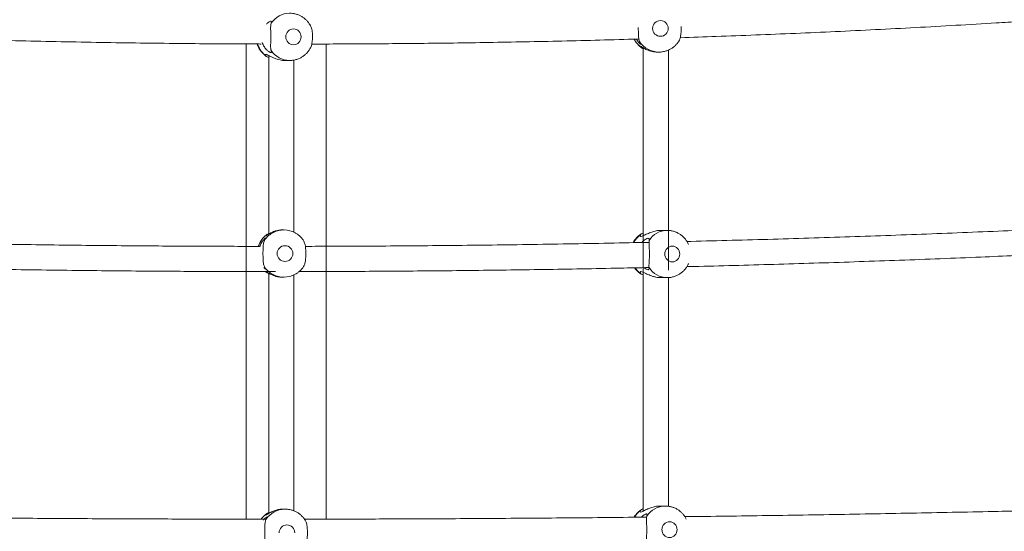
# Model space of a CAD drawing. Units: millimetres. Extents: x 5827.1 to 5837.4, y 3428.7 to 3437.2.
# Drawn here: x 5832.1 to 5832.7, y 3432.5 to 3432.8 of the extents above; entities that cross this region are included whole.
import ezdxf

# ---------------------------------------------------------------- set-up
doc = ezdxf.new("R2010")
doc.units = ezdxf.units.MM

msp = doc.modelspace()

# ---------------------------------------------------------------- linework, layer by layer
at = {"color": 7, "linetype": 'Continuous', "lineweight": 15}
for p, q in [((5832.24925, 3432.81399, 0.30342), (5832.24925, 3432.66021, 0.30342)), ((5832.30004, 3432.66024, 0.30342), (5832.30004, 3432.81396, 0.30342)), ((5832.50083, 3432.81141, 0.30342), (5832.50054, 3432.81159, 0.30342)), ((5832.50161, 3432.81148, 0.30342), (5832.50161, 3432.66696, 0.30342)), ((5832.51761, 3432.67029, 0.30342), (5832.51761, 3432.81012, 0.30342)), ((5832.26351, 3432.80663, 0.30342), (5832.26351, 3432.69358, 0.30342)), ((5832.27951, 3432.69443, 0.30342), (5832.27951, 3432.80375, 0.30342)), ((5832.51049, 3432.80884, 0.30342), (5832.51164, 3432.80884, 0.30342)), ((5832.5113, 3432.80884, 0.30342), (5832.51164, 3432.80884, 0.30342)), ((5832.27385, 3432.8035, 0.30342), (5832.27691, 3432.8035, 0.30342)), ((5832.27671, 3432.8035, 0.30342), (5832.27691, 3432.8035, 0.30342)), ((5832.26252, 3432.69311, 0.30342), (5832.2628, 3432.69325, 0.30342)), ((5832.26312, 3432.6934, 0.30342), (5832.26351, 3432.69358, 0.30342)), ((5832.27313, 3432.69587, 0.30342), (5832.27222, 3432.69587, 0.30342)), ((5832.5169, 3432.6956, 0.30342), (5832.51277, 3432.6956, 0.30342)), ((5832.24925, 3432.66946, 0.30342), (5832.24925, 3432.51223, 0.30342)), ((5832.26148, 3432.66943, 0.30342), (5832.26252, 3432.66862, 0.30342)), ((5832.26276, 3432.66847, 0.30342), (5832.26252, 3432.66862, 0.30342)), ((5832.26351, 3432.66844, 0.30342), (5832.26351, 3432.51587, 0.30342)), ((5832.27222, 3432.66587, 0.30342), (5832.27313, 3432.66587, 0.30342)), ((5832.27951, 3432.51751, 0.30342), (5832.27951, 3432.6673, 0.30342)), ((5832.30004, 3432.51224, 0.30342), (5832.30004, 3432.66949, 0.30342)), ((5832.50161, 3432.66898, 0.30342), (5832.50161, 3432.51733, 0.30342)), ((5832.51277, 3432.6656, 0.30342), (5832.5169, 3432.6656, 0.30342)), ((5832.51761, 3432.52043, 0.30342), (5832.51761, 3432.66565, 0.30342)), ((5832.26236, 3432.51584, 0.30342), (5832.26351, 3432.51641, 0.30342)), ((5832.274, 3432.51859, 0.30342), (5832.27259, 3432.51859, 0.30342)), ((5832.27361, 3432.51858, 0.30342), (5832.274, 3432.51859, 0.30342)), ((5832.51567, 3432.52056, 0.30342), (5832.51224, 3432.52056, 0.30342))]:
    msp.add_line(p, q, dxfattribs=at)
at = {"color": 8, "linetype": 'Continuous', "lineweight": 15}
for centre, radius, start, end in [((5832.27697, 3432.81902, 0.30342), 0.01447, 90.73653, 145.81237), ((5832.27078, 3432.81834, 0.30342), 0.01499, 197.12214, 233.7926), ((5832.27697, 3432.81797, 0.30342), 0.01447, 214.18923, 268.95228), ((5832.51164, 3432.82377, 0.30342), 0.01493, 215.11731, 268.66296), ((5832.27315, 3432.6809, 0.30342), 0.01497, 116.54702, 144.8114), ((5832.50867, 3432.68103, 0.30342), 0.01477, 126.86619, 152.26654), ((5832.51702, 3432.68156, 0.30342), 0.01404, 90.75936, 146.75369), ((5832.27296, 3432.68061, 0.30342), 0.01468, 214.91168, 242.85279), ((5832.50865, 3432.68014, 0.30342), 0.01473, 214.63806, 233.14747), ((5832.51702, 3432.67964, 0.30342), 0.01404, 213.24895, 268.94704), ((5832.27401, 3432.5037, 0.30342), 0.01489, 91.53263, 144.95595), ((5832.50872, 3432.50588, 0.30342), 0.01481, 126.34093, 148.96781), ((5832.51576, 3432.50623, 0.30342), 0.01433, 90.71336, 146.10736)]:
    msp.add_arc(centre, radius, start, end, dxfattribs=at)
at = {"color": 7, "linetype": 'Continuous', "lineweight": 15}
for centre, radius, start, end in [((5832.50919, 3432.82379, 0.30342), 0.01495, 207.10262, 234.64908), ((5832.27121, 3432.68087, 0.30342), 0.01501, 125.35974, 162.16134), ((5832.27313, 3432.68094, 0.30342), 0.01493, 61.30159, 116.54425), ((5832.27313, 3432.6808, 0.30342), 0.01493, 242.57907, 298.80807), ((5832.27105, 3432.50364, 0.30342), 0.01497, 125.4406, 144.86157)]:
    msp.add_arc(centre, radius, start, end, dxfattribs=at)
for points, knots in [([(5832.29005, 3432.82544, 0.30342), (5832.28996, 3432.82564, 0.30342), (5832.2896, 3432.82637, 0.30342), (5832.28879, 3432.82755, 0.30342), (5832.28761, 3432.82897, 0.30342), (5832.2862, 3432.83026, 0.30342), (5832.2846, 3432.83138, 0.30342), (5832.28282, 3432.83231, 0.30342), (5832.2809, 3432.83299, 0.30342), (5832.27887, 3432.83343, 0.30342), (5832.27748, 3432.83347, 0.30342), (5832.27678, 3432.83349, 0.30342)], [0, 0, 0, 0, 0.039966, 0.148819, 0.261877, 0.37842, 0.497965, 0.620205, 0.744962, 0.872174, 1, 1, 1, 1]), ([(5832.5175, 3432.82384, 0.30342), (5832.5175, 3432.8266, 0.30342), (5832.51526, 3432.82884, 0.30342), (5832.50977, 3432.82884, 0.30342), (5832.50753, 3432.8266, 0.30342), (5832.50753, 3432.82384, 0.30342)], [0, 0, 0, 0, 0.5, 0.5, 1, 1, 1, 1]), ([(5832.262, 3432.82649, 0.30342), (5832.26226, 3432.82676, 0.30342), (5832.26285, 3432.82738, 0.30342), (5832.26387, 3432.82814, 0.30342), (5832.26455, 3432.82847, 0.30342), (5832.26507, 3432.82852, 0.30342), (5832.26528, 3432.82825, 0.30342), (5832.26509, 3432.8275, 0.30342), (5832.265, 3432.82716, 0.30342)], [0, 0, 0, 0, 0.124945, 0.284888, 0.509441, 0.552907, 0.796612, 1, 1, 1, 1]), ([(5832.265, 3432.82716, 0.30342), (5832.2649, 3432.82656, 0.30342), (5832.26469, 3432.82536, 0.30342), (5832.26475, 3432.82256, 0.30342), (5832.26479, 3432.82016, 0.30342), (5832.2648, 3432.81769, 0.30342), (5832.26476, 3432.81518, 0.30342), (5832.2647, 3432.81226, 0.30342), (5832.26481, 3432.81061, 0.30342), (5832.26497, 3432.80996, 0.30342), (5832.265, 3432.80984, 0.30342)], [0, 0, 0, 0, 0.15291, 0.305843, 0.458745, 0.500044, 0.655813, 0.811663, 0.965417, 1, 1, 1, 1]), ([(5832.28411, 3432.8185, 0.30342), (5832.28411, 3432.82126, 0.30342), (5832.28193, 3432.8235, 0.30342), (5832.27657, 3432.8235, 0.30342), (5832.27439, 3432.82126, 0.30342), (5832.27439, 3432.8185, 0.30342)], [0, 0, 0, 0, 0.5, 0.5, 1, 1, 1, 1]), ([(5832.28999, 3432.81151, 0.30342), (5832.29006, 3432.81161, 0.30342), (5832.29061, 3432.81234, 0.30342), (5832.29106, 3432.81447, 0.30342), (5832.29134, 3432.81683, 0.30342), (5832.29138, 3432.81931, 0.30342), (5832.2912, 3432.82177, 0.30342), (5832.29075, 3432.8242, 0.30342), (5832.29014, 3432.82516, 0.30342), (5832.28998, 3432.82541, 0.30342)], [0, 0, 0, 0, 0.0304772, 0.2380983, 0.4456622, 0.5017283, 0.7132027, 0.9247723, 1, 1, 1, 1]), ([(5832.49847, 3432.82446, 0.30342), (5832.49847, 3432.82425, 0.30342), (5832.49846, 3432.82295, 0.30342), (5832.49849, 3432.82053, 0.30342), (5832.49867, 3432.81761, 0.30342), (5832.49904, 3432.81595, 0.30342), (5832.49937, 3432.8153, 0.30342), (5832.49944, 3432.81518, 0.30342)], [0, 0, 0, 0, 0.05513, 0.349527, 0.644055, 0.934637, 1, 1, 1, 1]), ([(5832.50753, 3432.82384, 0.30342), (5832.50753, 3432.82108, 0.30342), (5832.50977, 3432.81884, 0.30342), (5832.51526, 3432.81884, 0.30342), (5832.5175, 3432.82108, 0.30342), (5832.5175, 3432.82384, 0.30342)], [0, 0, 0, 0, 0.5, 0.5, 1, 1, 1, 1]), ([(5832.52415, 3432.81577, 0.30342), (5832.52442, 3432.8162, 0.30342), (5832.52506, 3432.81723, 0.30342), (5832.52551, 3432.81978, 0.30342), (5832.52566, 3432.82218, 0.30342), (5832.52569, 3432.82396, 0.30342), (5832.52565, 3432.82464, 0.30342), (5832.52563, 3432.82504, 0.30342)], [0, 0, 0, 0, 0.208775, 0.507769, 0.806676, 0.887416, 1, 1, 1, 1]), ([(5832.52506, 3432.81794, 0.30342), (5832.5327, 3432.8182, 0.30342), (5832.54872, 3432.81874, 0.30342), (5832.57314, 3432.81967, 0.30342), (5832.59838, 3432.82071, 0.30342), (5832.62375, 3432.82184, 0.30342), (5832.64922, 3432.82307, 0.30342), (5832.67476, 3432.82439, 0.30342), (5832.70037, 3432.82581, 0.30342), (5832.72244, 3432.82711, 0.30342), (5832.73596, 3432.82796, 0.30342), (5832.74095, 3432.82827, 0.30342)], [0, 0, 0, 0, 0.105608, 0.221367, 0.33797, 0.4553, 0.573262, 0.691776, 0.810779, 0.930215, 1, 1, 1, 1]), ([(5832.05954, 3432.81722, 0.30342), (5832.06421, 3432.81708, 0.30342), (5832.07748, 3432.81668, 0.30342), (5832.09934, 3432.81612, 0.30342), (5832.12503, 3432.81554, 0.30342), (5832.15051, 3432.81505, 0.30342), (5832.17554, 3432.81465, 0.30342), (5832.19945, 3432.81435, 0.30342), (5832.22067, 3432.81415, 0.30342), (5832.23924, 3432.81403, 0.30342), (5832.25137, 3432.81397, 0.30342), (5832.2578, 3432.81396, 0.30342), (5832.25875, 3432.81396, 0.30342)], [0, 0, 0, 0, 0.070467, 0.20037, 0.329622, 0.457815, 0.584099, 0.706376, 0.817589, 0.903345, 0.985737, 1, 1, 1, 1]), ([(5832.27439, 3432.8185, 0.30342), (5832.27439, 3432.81574, 0.30342), (5832.27657, 3432.8135, 0.30342), (5832.28193, 3432.8135, 0.30342), (5832.28411, 3432.81574, 0.30342), (5832.28411, 3432.8185, 0.30342)], [0, 0, 0, 0, 0.5, 0.5, 1, 1, 1, 1]), ([(5832.29085, 3432.81394, 0.30342), (5832.29691, 3432.81395, 0.30342), (5832.30681, 3432.81396, 0.30342), (5832.3231, 3432.81404, 0.30342), (5832.33996, 3432.81415, 0.30342), (5832.3601, 3432.81433, 0.30342), (5832.3813, 3432.81459, 0.30342), (5832.40354, 3432.81492, 0.30342), (5832.42652, 3432.81534, 0.30342), (5832.45009, 3432.81583, 0.30342), (5832.47411, 3432.81643, 0.30342), (5832.49042, 3432.81686, 0.30342), (5832.49871, 3432.81712, 0.30342), (5832.49887, 3432.81712, 0.30342)], [0, 0, 0, 0, 0.087226, 0.142626, 0.23457, 0.330157, 0.432795, 0.540006, 0.650788, 0.764344, 0.880106, 0.997656, 1, 1, 1, 1]), ([(5832.49585, 3432.81704, 0.30342), (5832.49596, 3432.81679, 0.30342), (5832.49634, 3432.81602, 0.30342), (5832.49718, 3432.81479, 0.30342), (5832.49838, 3432.81338, 0.30342), (5832.49961, 3432.81223, 0.30342), (5832.50049, 3432.81165, 0.30342), (5832.50084, 3432.81141, 0.30342)], [0, 0, 0, 0, 0.105717, 0.339869, 0.583277, 0.83438, 1, 1, 1, 1]), ([(5832.49944, 3432.81518, 0.30342), (5832.49967, 3432.81478, 0.30342), (5832.50009, 3432.81404, 0.30342), (5832.50015, 3432.81372, 0.30342), (5832.49953, 3432.81414, 0.30342), (5832.4984, 3432.81524, 0.30342), (5832.49763, 3432.81648, 0.30342), (5832.49725, 3432.81707, 0.30342)], [0, 0, 0, 0, 0.211873, 0.386356, 0.596884, 0.805978, 1, 1, 1, 1]), ([(5832.25618, 3432.81396, 0.30342), (5832.25618, 3432.81396, 0.30342), (5832.25631, 3432.81345, 0.30342), (5832.25673, 3432.81244, 0.30342), (5832.25747, 3432.81092, 0.30342), (5832.25845, 3432.80944, 0.30342), (5832.25965, 3432.80803, 0.30342), (5832.26098, 3432.80678, 0.30342), (5832.26199, 3432.80611, 0.30342), (5832.26247, 3432.80579, 0.30342)], [0, 0, 0, 0, 0.000516, 0.149822, 0.31081, 0.479782, 0.655263, 0.836163, 1, 1, 1, 1]), ([(5832.265, 3432.80984, 0.30342), (5832.2651, 3432.80943, 0.30342), (5832.26529, 3432.8087, 0.30342), (5832.26493, 3432.80838, 0.30342), (5832.26392, 3432.80879, 0.30342), (5832.26234, 3432.81002, 0.30342), (5832.26092, 3432.81173, 0.30342), (5832.25991, 3432.81346, 0.30342), (5832.25956, 3432.81448, 0.30342), (5832.25941, 3432.81492, 0.30342)], [0, 0, 0, 0, 0.164238, 0.299491, 0.462689, 0.624763, 0.812162, 0.91777, 1, 1, 1, 1]), ([(5832.2767, 3432.80352, 0.30342), (5832.27682, 3432.80351, 0.30342), (5832.27766, 3432.80345, 0.30342), (5832.27924, 3432.80364, 0.30342), (5832.2814, 3432.80413, 0.30342), (5832.28342, 3432.80495, 0.30342), (5832.28524, 3432.80602, 0.30342), (5832.28685, 3432.80728, 0.30342), (5832.28825, 3432.80874, 0.30342), (5832.28932, 3432.81015, 0.30342), (5832.28982, 3432.81112, 0.30342), (5832.29002, 3432.8115, 0.30342)], [0, 0, 0, 0, 0.022, 0.154198, 0.289322, 0.427849, 0.552436, 0.676687, 0.800256, 0.922482, 1, 1, 1, 1]), ([(5832.50054, 3432.81159, 0.30342), (5832.50022, 3432.8119, 0.30342), (5832.49962, 3432.81246, 0.30342), (5832.49955, 3432.81277, 0.30342), (5832.5002, 3432.81239, 0.30342), (5832.50166, 3432.81141, 0.30342), (5832.50352, 3432.8104, 0.30342), (5832.50551, 3432.80963, 0.30342), (5832.5072, 3432.80917, 0.30342), (5832.5089, 3432.80889, 0.30342), (5832.50997, 3432.80886, 0.30342), (5832.51049, 3432.80885, 0.30342)], [0, 0, 0, 0, 0.136037, 0.2480703, 0.3832464, 0.5174929, 0.6727153, 0.7601863, 0.850829, 0.9282478, 1, 1, 1, 1]), ([(5832.50161, 3432.81103, 0.30342), (5832.50149, 3432.81106, 0.30342), (5832.50129, 3432.8111, 0.30342), (5832.50117, 3432.81119, 0.30342), (5832.50113, 3432.81122, 0.30342)], [0, 0, 0, 0, 0.622371, 1, 1, 1, 1]), ([(5832.51129, 3432.80887, 0.30342), (5832.51145, 3432.80886, 0.30342), (5832.51233, 3432.80879, 0.30342), (5832.51396, 3432.80898, 0.30342), (5832.51614, 3432.80947, 0.30342), (5832.51817, 3432.81029, 0.30342), (5832.52002, 3432.81135, 0.30342), (5832.52164, 3432.8126, 0.30342), (5832.52303, 3432.81407, 0.30342), (5832.5239, 3432.81512, 0.30342), (5832.52423, 3432.81572, 0.30342), (5832.52423, 3432.81573, 0.30342)], [0, 0, 0, 0, 0.030939, 0.173183, 0.318549, 0.467491, 0.601332, 0.734669, 0.867162, 0.99809, 1, 1, 1, 1]), ([(5832.26192, 3432.80625, 0.30342), (5832.26173, 3432.80656, 0.30342), (5832.26137, 3432.80712, 0.30342), (5832.26172, 3432.80743, 0.30342), (5832.26276, 3432.80704, 0.30342), (5832.26459, 3432.80607, 0.30342), (5832.26669, 3432.80506, 0.30342), (5832.26882, 3432.80428, 0.30342), (5832.27058, 3432.80382, 0.30342), (5832.27229, 3432.80354, 0.30342), (5832.27335, 3432.80352, 0.30342), (5832.27386, 3432.80351, 0.30342)], [0, 0, 0, 0, 0.136038, 0.248069, 0.383248, 0.517497, 0.67272, 0.760192, 0.85084, 0.92825, 1, 1, 1, 1]), ([(5832.26351, 3432.80541, 0.30342), (5832.26312, 3432.80552, 0.30342), (5832.26241, 3432.80571, 0.30342), (5832.26207, 3432.80608, 0.30342), (5832.26192, 3432.80625, 0.30342)], [0, 0, 0, 0, 0.5520786, 1, 1, 1, 1]), ([(5832.26277, 3432.69329, 0.30342), (5832.26223, 3432.6929, 0.30342), (5832.26114, 3432.6921, 0.30342), (5832.25974, 3432.69065, 0.30342), (5832.25854, 3432.68905, 0.30342), (5832.25762, 3432.68735, 0.30342), (5832.25709, 3432.68614, 0.30342), (5832.25691, 3432.68551, 0.30342), (5832.2569, 3432.68546, 0.30342)], [0, 0, 0, 0, 0.200661, 0.404161, 0.60523, 0.801268, 0.983955, 1, 1, 1, 1]), ([(5832.25791, 3432.68526, 0.30342), (5832.25803, 3432.68566, 0.30342), (5832.25845, 3432.68702, 0.30342), (5832.25938, 3432.68846, 0.30342), (5832.26032, 3432.68969, 0.30342), (5832.26111, 3432.69051, 0.30342), (5832.26152, 3432.69084, 0.30342), (5832.26171, 3432.69089, 0.30342), (5832.26158, 3432.69062, 0.30342), (5832.26112, 3432.68987, 0.30342), (5832.26092, 3432.68953, 0.30342)], [0, 0, 0, 0, 0.079244, 0.271264, 0.380973, 0.49412, 0.652971, 0.683722, 0.856122, 1, 1, 1, 1]), ([(5832.27222, 3432.69586, 0.30342), (5832.27215, 3432.69586, 0.30342), (5832.27114, 3432.69591, 0.30342), (5832.26913, 3432.69562, 0.30342), (5832.26642, 3432.69483, 0.30342), (5832.26444, 3432.69386, 0.30342), (5832.26308, 3432.69304, 0.30342), (5832.26212, 3432.69238, 0.30342), (5832.26166, 3432.69208, 0.30342), (5832.26146, 3432.69202, 0.30342), (5832.26159, 3432.69229, 0.30342), (5832.26223, 3432.69286, 0.30342), (5832.26252, 3432.69311, 0.30342)], [0, 0, 0, 0, 0.008773, 0.14217, 0.275175, 0.425789, 0.511688, 0.600243, 0.725131, 0.751966, 0.887164, 1, 1, 1, 1]), ([(5832.2856, 3432.68914, 0.30342), (5832.28544, 3432.68939, 0.30342), (5832.28495, 3432.69016, 0.30342), (5832.28393, 3432.69132, 0.30342), (5832.28252, 3432.69261, 0.30342), (5832.28129, 3432.69351, 0.30342), (5832.28051, 3432.6939, 0.30342), (5832.28031, 3432.694, 0.30342)], [0, 0, 0, 0, 0.120962, 0.37577, 0.638703, 0.908656, 1, 1, 1, 1]), ([(5832.50051, 3432.69347, 0.30342), (5832.50026, 3432.69332, 0.30342), (5832.49942, 3432.69284, 0.30342), (5832.49815, 3432.69179, 0.30342), (5832.49676, 3432.69033, 0.30342), (5832.49575, 3432.68899, 0.30342), (5832.49529, 3432.6881, 0.30342), (5832.49513, 3432.68781, 0.30342)], [0, 0, 0, 0, 0.110757, 0.366723, 0.621553, 0.873831, 1, 1, 1, 1]), ([(5832.51277, 3432.69559, 0.30342), (5832.51272, 3432.69559, 0.30342), (5832.51177, 3432.69564, 0.30342), (5832.50975, 3432.69535, 0.30342), (5832.50686, 3432.69456, 0.30342), (5832.50456, 3432.69359, 0.30342), (5832.50281, 3432.69277, 0.30342), (5832.50142, 3432.69211, 0.30342), (5832.50056, 3432.69181, 0.30342), (5832.49985, 3432.69175, 0.30342), (5832.49948, 3432.69202, 0.30342), (5832.49971, 3432.69259, 0.30342), (5832.49981, 3432.69285, 0.30342)], [0, 0, 0, 0, 0.008784, 0.142176, 0.275167, 0.425792, 0.511694, 0.600246, 0.725136, 0.751965, 0.887167, 1, 1, 1, 1]), ([(5832.49981, 3432.69285, 0.30342), (5832.50006, 3432.69318, 0.30342), (5832.50041, 3432.69363, 0.30342), (5832.50136, 3432.69379, 0.30342), (5832.50161, 3432.69384, 0.30342)], [0, 0, 0, 0, 0.740026, 1, 1, 1, 1]), ([(5832.53035, 3432.68672, 0.30342), (5832.53013, 3432.6872, 0.30342), (5832.52965, 3432.68821, 0.30342), (5832.52869, 3432.68966, 0.30342), (5832.5275, 3432.69108, 0.30342), (5832.52611, 3432.69237, 0.30342), (5832.52452, 3432.69349, 0.30342), (5832.52275, 3432.69442, 0.30342), (5832.52084, 3432.6951, 0.30342), (5832.51885, 3432.69553, 0.30342), (5832.5175, 3432.69557, 0.30342), (5832.51683, 3432.69559, 0.30342)], [0, 0, 0, 0, 0.091812, 0.195584, 0.303284, 0.414209, 0.52789, 0.644033, 0.762467, 0.883145, 1, 1, 1, 1]), ([(5832.74179, 3432.69576, 0.30342), (5832.74124, 3432.69574, 0.30342), (5832.73207, 3432.69533, 0.30342), (5832.71423, 3432.69458, 0.30342), (5832.68827, 3432.69353, 0.30342), (5832.66228, 3432.69256, 0.30342), (5832.63625, 3432.69164, 0.30342), (5832.6102, 3432.69079, 0.30342), (5832.58413, 3432.69, 0.30342), (5832.55805, 3432.68928, 0.30342), (5832.53979, 3432.68881, 0.30342), (5832.53022, 3432.68859, 0.30342), (5832.52936, 3432.68857, 0.30342)], [0, 0, 0, 0, 0.0078842, 0.1306164, 0.253306, 0.3759466, 0.4985269, 0.6210349, 0.7434525, 0.865755, 0.9879096, 1, 1, 1, 1]), ([(5832.2578, 3432.68546, 0.30342), (5832.25164, 3432.68546, 0.30342), (5832.24162, 3432.68547, 0.30342), (5832.22517, 3432.68552, 0.30342), (5832.20821, 3432.6856, 0.30342), (5832.18795, 3432.68573, 0.30342), (5832.16663, 3432.6859, 0.30342), (5832.14427, 3432.68613, 0.30342), (5832.12115, 3432.68641, 0.30342), (5832.09746, 3432.68676, 0.30342), (5832.07754, 3432.68708, 0.30342), (5832.06555, 3432.68731, 0.30342), (5832.0616, 3432.68739, 0.30342)], [0, 0, 0, 0, 0.094007, 0.1531, 0.251193, 0.353147, 0.462602, 0.57692, 0.695039, 0.816109, 0.939526, 1, 1, 1, 1]), ([(5832.26092, 3432.68953, 0.30342), (5832.26067, 3432.68893, 0.30342), (5832.26016, 3432.68773, 0.30342), (5832.25992, 3432.68493, 0.30342), (5832.25986, 3432.68253, 0.30342), (5832.25986, 3432.68006, 0.30342), (5832.25988, 3432.67755, 0.30342), (5832.26009, 3432.67464, 0.30342), (5832.2605, 3432.67298, 0.30342), (5832.26085, 3432.67233, 0.30342), (5832.26092, 3432.67221, 0.30342)], [0, 0, 0, 0, 0.152914, 0.305847, 0.458745, 0.500044, 0.655812, 0.811662, 0.965413, 1, 1, 1, 1]), ([(5832.27883, 3432.68087, 0.30342), (5832.27883, 3432.68363, 0.30342), (5832.27659, 3432.68587, 0.30342), (5832.27108, 3432.68587, 0.30342), (5832.26885, 3432.68363, 0.30342), (5832.26885, 3432.68087, 0.30342)], [0, 0, 0, 0, 0.5, 0.5, 1, 1, 1, 1]), ([(5832.28559, 3432.67267, 0.30342), (5832.28587, 3432.67313, 0.30342), (5832.28651, 3432.6742, 0.30342), (5832.28695, 3432.67681, 0.30342), (5832.2871, 3432.67921, 0.30342), (5832.28712, 3432.68167, 0.30342), (5832.28703, 3432.68417, 0.30342), (5832.28663, 3432.68714, 0.30342), (5832.28596, 3432.68849, 0.30342), (5832.28562, 3432.68916, 0.30342)], [0, 0, 0, 0, 0.125736, 0.290354, 0.454924, 0.499378, 0.66705, 0.834795, 1, 1, 1, 1]), ([(5832.50526, 3432.68801, 0.30342), (5832.49679, 3432.68784, 0.30342), (5832.47966, 3432.68748, 0.30342), (5832.45389, 3432.68701, 0.30342), (5832.42803, 3432.6866, 0.30342), (5832.40238, 3432.68626, 0.30342), (5832.37713, 3432.68598, 0.30342), (5832.35285, 3432.68576, 0.30342), (5832.33102, 3432.68562, 0.30342), (5832.31198, 3432.68553, 0.30342), (5832.29776, 3432.68548, 0.30342), (5832.28955, 3432.68547, 0.30342), (5832.28677, 3432.68547, 0.30342)], [0, 0, 0, 0, 0.116677, 0.235789, 0.35434, 0.471989, 0.588043, 0.700829, 0.805054, 0.887485, 0.96187, 1, 1, 1, 1]), ([(5832.50081, 3432.68792, 0.30342), (5832.50094, 3432.68809, 0.30342), (5832.50138, 3432.68869, 0.30342), (5832.50227, 3432.6894, 0.30342), (5832.50348, 3432.69026, 0.30342), (5832.50429, 3432.69057, 0.30342), (5832.50498, 3432.69062, 0.30342), (5832.50536, 3432.69035, 0.30342), (5832.50531, 3432.6896, 0.30342), (5832.50528, 3432.68926, 0.30342)], [0, 0, 0, 0, 0.053264, 0.195788, 0.342784, 0.549152, 0.589101, 0.813079, 1, 1, 1, 1]), ([(5832.50528, 3432.68926, 0.30342), (5832.50526, 3432.68866, 0.30342), (5832.50521, 3432.68746, 0.30342), (5832.50541, 3432.68467, 0.30342), (5832.50551, 3432.68226, 0.30342), (5832.50553, 3432.67979, 0.30342), (5832.50546, 3432.67729, 0.30342), (5832.50526, 3432.67437, 0.30342), (5832.5052, 3432.67271, 0.30342), (5832.50527, 3432.67206, 0.30342), (5832.50528, 3432.67194, 0.30342)], [0, 0, 0, 0, 0.152907, 0.305847, 0.458743, 0.500042, 0.655819, 0.811664, 0.965421, 1, 1, 1, 1]), ([(5832.52481, 3432.6806, 0.30342), (5832.52481, 3432.68336, 0.30342), (5832.52268, 3432.6856, 0.30342), (5832.51745, 3432.6856, 0.30342), (5832.51532, 3432.68336, 0.30342), (5832.51532, 3432.6806, 0.30342)], [0, 0, 0, 0, 0.5, 0.5, 1, 1, 1, 1]), ([(5832.26885, 3432.68087, 0.30342), (5832.26885, 3432.67811, 0.30342), (5832.27108, 3432.67587, 0.30342), (5832.27659, 3432.67587, 0.30342), (5832.27883, 3432.67811, 0.30342), (5832.27883, 3432.68087, 0.30342)], [0, 0, 0, 0, 0.5, 0.5, 1, 1, 1, 1]), ([(5832.51532, 3432.6806, 0.30342), (5832.51532, 3432.67784, 0.30342), (5832.51745, 3432.6756, 0.30342), (5832.52268, 3432.6756, 0.30342), (5832.52481, 3432.67784, 0.30342), (5832.52481, 3432.6806, 0.30342)], [0, 0, 0, 0, 0.5, 0.5, 1, 1, 1, 1]), ([(5832.52934, 3432.67257, 0.30342), (5832.53189, 3432.67262, 0.30342), (5832.54288, 3432.67288, 0.30342), (5832.56233, 3432.67339, 0.30342), (5832.58774, 3432.6741, 0.30342), (5832.61328, 3432.67488, 0.30342), (5832.63892, 3432.67573, 0.30342), (5832.66464, 3432.67663, 0.30342), (5832.69042, 3432.67761, 0.30342), (5832.71499, 3432.67859, 0.30342), (5832.73094, 3432.67928, 0.30342), (5832.7383, 3432.6796, 0.30342)], [0, 0, 0, 0, 0.0364022, 0.1567448, 0.2779621, 0.3999336, 0.5225596, 0.6457581, 0.769462, 0.8936143, 1, 1, 1, 1]), ([(5832.26092, 3432.67221, 0.30342), (5832.26116, 3432.6718, 0.30342), (5832.26162, 3432.67106, 0.30342), (5832.26172, 3432.67077, 0.30342), (5832.26125, 3432.67105, 0.30342), (5832.26065, 3432.67173, 0.30342), (5832.26043, 3432.67199, 0.30342)], [0, 0, 0, 0, 0.291983, 0.532448, 0.822596, 1, 1, 1, 1]), ([(5832.28033, 3432.66775, 0.30342), (5832.28073, 3432.66796, 0.30342), (5832.28172, 3432.6685, 0.30342), (5832.28313, 3432.66964, 0.30342), (5832.28454, 3432.67104, 0.30342), (5832.28529, 3432.67211, 0.30342), (5832.28565, 3432.67263, 0.30342)], [0, 0, 0, 0, 0.1835594, 0.4636769, 0.7419793, 1, 1, 1, 1]), ([(5832.51675, 3432.66562, 0.30342), (5832.51686, 3432.66561, 0.30342), (5832.51768, 3432.66556, 0.30342), (5832.51923, 3432.66575, 0.30342), (5832.52137, 3432.66624, 0.30342), (5832.52338, 3432.66707, 0.30342), (5832.52519, 3432.66814, 0.30342), (5832.52678, 3432.6694, 0.30342), (5832.52817, 3432.67086, 0.30342), (5832.52933, 3432.67248, 0.30342), (5832.53006, 3432.67374, 0.30342), (5832.53034, 3432.67447, 0.30342), (5832.53039, 3432.67459, 0.30342)], [0, 0, 0, 0, 0.018299, 0.142362, 0.269191, 0.399293, 0.51641, 0.633325, 0.749741, 0.864973, 0.977425, 1, 1, 1, 1]), ([(5832.06274, 3432.67136, 0.30342), (5832.0664, 3432.67129, 0.30342), (5832.07872, 3432.67106, 0.30342), (5832.09964, 3432.67072, 0.30342), (5832.1254, 3432.67035, 0.30342), (5832.15084, 3432.67006, 0.30342), (5832.17555, 3432.66982, 0.30342), (5832.19841, 3432.66965, 0.30342), (5832.21824, 3432.66955, 0.30342), (5832.23638, 3432.66948, 0.30342), (5832.25246, 3432.66945, 0.30342), (5832.26324, 3432.66944, 0.30342), (5832.26783, 3432.66944, 0.30342)], [0, 0, 0, 0, 0.053757, 0.180513, 0.306441, 0.430951, 0.552702, 0.667861, 0.765124, 0.8424, 0.933021, 1, 1, 1, 1]), ([(5832.26252, 3432.66862, 0.30342), (5832.26218, 3432.66893, 0.30342), (5832.26155, 3432.66949, 0.30342), (5832.26144, 3432.6698, 0.30342), (5832.26203, 3432.66942, 0.30342), (5832.26346, 3432.66844, 0.30342), (5832.26528, 3432.66743, 0.30342), (5832.26725, 3432.66665, 0.30342), (5832.26893, 3432.66619, 0.30342), (5832.27063, 3432.66591, 0.30342), (5832.2717, 3432.66589, 0.30342), (5832.27222, 3432.66588, 0.30342)], [0, 0, 0, 0, 0.136042, 0.248068, 0.383247, 0.517497, 0.672718, 0.760186, 0.85083, 0.92824, 1, 1, 1, 1]), ([(5832.26148, 3432.66945, 0.30342), (5832.26158, 3432.66935, 0.30342), (5832.26197, 3432.66898, 0.30342), (5832.26243, 3432.66869, 0.30342), (5832.26277, 3432.66848, 0.30342)], [0, 0, 0, 0, 0.261556, 1, 1, 1, 1]), ([(5832.26351, 3432.66809, 0.30342), (5832.26343, 3432.66811, 0.30342), (5832.26324, 3432.66815, 0.30342), (5832.26312, 3432.66824, 0.30342), (5832.26306, 3432.66829, 0.30342)], [0, 0, 0, 0, 0.4434482, 1, 1, 1, 1]), ([(5832.28284, 3432.66946, 0.30342), (5832.28735, 3432.66947, 0.30342), (5832.29573, 3432.66947, 0.30342), (5832.31054, 3432.66952, 0.30342), (5832.32753, 3432.6696, 0.30342), (5832.34782, 3432.66973, 0.30342), (5832.36917, 3432.6699, 0.30342), (5832.39156, 3432.67013, 0.30342), (5832.41471, 3432.67042, 0.30342), (5832.43844, 3432.67076, 0.30342), (5832.46262, 3432.67116, 0.30342), (5832.48495, 3432.67158, 0.30342), (5832.4992, 3432.67189, 0.30342), (5832.50527, 3432.67202, 0.30342)], [0, 0, 0, 0, 0.060704, 0.112879, 0.19949, 0.289509, 0.386152, 0.48709, 0.591383, 0.698281, 0.807253, 0.917902, 1, 1, 1, 1]), ([(5832.49609, 3432.67182, 0.30342), (5832.49614, 3432.67174, 0.30342), (5832.49653, 3432.67114, 0.30342), (5832.49743, 3432.67013, 0.30342), (5832.49882, 3432.66885, 0.30342), (5832.49986, 3432.66804, 0.30342), (5832.50046, 3432.66773, 0.30342), (5832.50048, 3432.66772, 0.30342)], [0, 0, 0, 0, 0.048491, 0.353151, 0.666934, 0.988514, 1, 1, 1, 1]), ([(5832.49981, 3432.66835, 0.30342), (5832.4997, 3432.66866, 0.30342), (5832.49949, 3432.66922, 0.30342), (5832.50007, 3432.66953, 0.30342), (5832.50133, 3432.66915, 0.30342), (5832.50334, 3432.66817, 0.30342), (5832.50556, 3432.66716, 0.30342), (5832.50775, 3432.66639, 0.30342), (5832.50953, 3432.66593, 0.30342), (5832.51125, 3432.66564, 0.30342), (5832.51228, 3432.66562, 0.30342), (5832.51277, 3432.66561, 0.30342)], [0, 0, 0, 0, 0.13604, 0.248071, 0.383246, 0.517496, 0.672723, 0.760193, 0.850834, 0.928253, 1, 1, 1, 1]), ([(5832.50161, 3432.66733, 0.30342), (5832.50108, 3432.66748, 0.30342), (5832.50026, 3432.66772, 0.30342), (5832.49993, 3432.66819, 0.30342), (5832.49981, 3432.66835, 0.30342)], [0, 0, 0, 0, 0.649484, 1, 1, 1, 1]), ([(5832.50528, 3432.67194, 0.30342), (5832.50531, 3432.67153, 0.30342), (5832.50535, 3432.6708, 0.30342), (5832.50476, 3432.67049, 0.30342), (5832.50361, 3432.67082, 0.30342), (5832.5026, 3432.6716, 0.30342), (5832.50215, 3432.67195, 0.30342)], [0, 0, 0, 0, 0.276402, 0.504018, 0.778662, 1, 1, 1, 1]), ([(5832.26274, 3432.5161, 0.30342), (5832.2627, 3432.51608, 0.30342), (5832.26207, 3432.51572, 0.30342), (5832.261, 3432.5148, 0.30342), (5832.25969, 3432.51353, 0.30342), (5832.25903, 3432.5126, 0.30342), (5832.25876, 3432.51222, 0.30342)], [0, 0, 0, 0, 0.02426, 0.389371, 0.752126, 1, 1, 1, 1]), ([(5832.27259, 3432.51858, 0.30342), (5832.27253, 3432.51858, 0.30342), (5832.27152, 3432.51863, 0.30342), (5832.2695, 3432.51834, 0.30342), (5832.26675, 3432.51755, 0.30342), (5832.26472, 3432.51658, 0.30342), (5832.2633, 3432.51576, 0.30342), (5832.26226, 3432.5151, 0.30342), (5832.26174, 3432.5148, 0.30342), (5832.26146, 3432.51474, 0.30342), (5832.26152, 3432.51501, 0.30342), (5832.2621, 3432.51558, 0.30342), (5832.26236, 3432.51584, 0.30342)], [0, 0, 0, 0, 0.008781, 0.142178, 0.27517, 0.42579, 0.511689, 0.600247, 0.725132, 0.751965, 0.887169, 1, 1, 1, 1]), ([(5832.28662, 3432.5116, 0.30342), (5832.28641, 3432.51194, 0.30342), (5832.28587, 3432.5128, 0.30342), (5832.28478, 3432.51405, 0.30342), (5832.28337, 3432.51534, 0.30342), (5832.28176, 3432.51647, 0.30342), (5832.27997, 3432.51739, 0.30342), (5832.27804, 3432.51809, 0.30342), (5832.27599, 3432.51849, 0.30342), (5832.27449, 3432.51865, 0.30342), (5832.27369, 3432.51858, 0.30342), (5832.27361, 3432.51857, 0.30342)], [0, 0, 0, 0, 0.077325, 0.19714, 0.320744, 0.44764, 0.577509, 0.710154, 0.845471, 0.983491, 1, 1, 1, 1]), ([(5832.50061, 3432.51835, 0.30342), (5832.5004, 3432.51823, 0.30342), (5832.49961, 3432.51778, 0.30342), (5832.49838, 3432.51676, 0.30342), (5832.49698, 3432.51531, 0.30342), (5832.49609, 3432.51418, 0.30342), (5832.49573, 3432.51351, 0.30342), (5832.49569, 3432.51343, 0.30342)], [0, 0, 0, 0, 0.1011474, 0.3903662, 0.6781017, 0.9627779, 1, 1, 1, 1]), ([(5832.51224, 3432.52055, 0.30342), (5832.51218, 3432.52055, 0.30342), (5832.51122, 3432.5206, 0.30342), (5832.50919, 3432.52031, 0.30342), (5832.50632, 3432.51952, 0.30342), (5832.50408, 3432.51855, 0.30342), (5832.50241, 3432.51773, 0.30342), (5832.50111, 3432.51707, 0.30342), (5832.50033, 3432.51677, 0.30342), (5832.49973, 3432.51671, 0.30342), (5832.49947, 3432.51698, 0.30342), (5832.49979, 3432.51755, 0.30342), (5832.49994, 3432.51781, 0.30342)], [0, 0, 0, 0, 0.008778, 0.142171, 0.275173, 0.42579, 0.511691, 0.600249, 0.725132, 0.751966, 0.887167, 1, 1, 1, 1]), ([(5832.49994, 3432.51781, 0.30342), (5832.50023, 3432.51815, 0.30342), (5832.50059, 3432.51855, 0.30342), (5832.50147, 3432.5187, 0.30342), (5832.50161, 3432.51873, 0.30342)], [0, 0, 0, 0, 0.8369937, 1, 1, 1, 1]), ([(5832.52893, 3432.51223, 0.30342), (5832.52879, 3432.51252, 0.30342), (5832.52839, 3432.51334, 0.30342), (5832.52753, 3432.51462, 0.30342), (5832.52634, 3432.51603, 0.30342), (5832.52494, 3432.51732, 0.30342), (5832.52334, 3432.51845, 0.30342), (5832.52157, 3432.51937, 0.30342), (5832.51965, 3432.52006, 0.30342), (5832.51764, 3432.52049, 0.30342), (5832.51626, 3432.52053, 0.30342), (5832.51557, 3432.52056, 0.30342)], [0, 0, 0, 0, 0.058059, 0.165169, 0.27638, 0.390989, 0.508526, 0.628663, 0.751259, 0.876228, 1, 1, 1, 1]), ([(5832.74635, 3432.5176, 0.30342), (5832.74, 3432.51745, 0.30342), (5832.72499, 3432.51711, 0.30342), (5832.70127, 3432.51662, 0.30342), (5832.67521, 3432.5161, 0.30342), (5832.64911, 3432.51562, 0.30342), (5832.62298, 3432.51516, 0.30342), (5832.59683, 3432.51474, 0.30342), (5832.57066, 3432.51436, 0.30342), (5832.54773, 3432.51404, 0.30342), (5832.53351, 3432.51387, 0.30342), (5832.52802, 3432.51381, 0.30342)], [0, 0, 0, 0, 0.087898, 0.207691, 0.327438, 0.447133, 0.566763, 0.686313, 0.805763, 0.925087, 1, 1, 1, 1]), ([(5832.26181, 3432.51222, 0.30342), (5832.25385, 3432.51222, 0.30342), (5832.24201, 3432.51223, 0.30342), (5832.22371, 3432.51226, 0.30342), (5832.20667, 3432.5123, 0.30342), (5832.18632, 3432.51236, 0.30342), (5832.16492, 3432.51245, 0.30342), (5832.14247, 3432.51257, 0.30342), (5832.11927, 3432.51272, 0.30342), (5832.09549, 3432.51289, 0.30342), (5832.07605, 3432.51305, 0.30342), (5832.06455, 3432.51317, 0.30342), (5832.06113, 3432.5132, 0.30342)], [0, 0, 0, 0, 0.118829, 0.176859, 0.273233, 0.373344, 0.480788, 0.592987, 0.708898, 0.827696, 0.948789, 1, 1, 1, 1]), ([(5832.26013, 3432.51149, 0.30342), (5832.26037, 3432.5118, 0.30342), (5832.26089, 3432.51245, 0.30342), (5832.26171, 3432.51323, 0.30342), (5832.26218, 3432.51356, 0.30342), (5832.26245, 3432.51361, 0.30342), (5832.2624, 3432.51334, 0.30342), (5832.262, 3432.51259, 0.30342), (5832.26182, 3432.51225, 0.30342)], [0, 0, 0, 0, 0.1370094, 0.2947431, 0.5161978, 0.5590635, 0.7994179, 1, 1, 1, 1]), ([(5832.26182, 3432.51225, 0.30342), (5832.2616, 3432.51165, 0.30342), (5832.26117, 3432.51045, 0.30342), (5832.26099, 3432.50766, 0.30342), (5832.26096, 3432.50525, 0.30342), (5832.26095, 3432.50278, 0.30342), (5832.26097, 3432.50028, 0.30342), (5832.26112, 3432.49736, 0.30342), (5832.26146, 3432.4957, 0.30342), (5832.26176, 3432.49505, 0.30342), (5832.26182, 3432.49493, 0.30342)], [0, 0, 0, 0, 0.152913, 0.305845, 0.458745, 0.500044, 0.655813, 0.811662, 0.965421, 1, 1, 1, 1]), ([(5832.5038, 3432.51352, 0.30342), (5832.49992, 3432.51348, 0.30342), (5832.48735, 3432.51334, 0.30342), (5832.46609, 3432.51313, 0.30342), (5832.44009, 3432.51291, 0.30342), (5832.41423, 3432.51272, 0.30342), (5832.38866, 3432.51256, 0.30342), (5832.36371, 3432.51243, 0.30342), (5832.34023, 3432.51234, 0.30342), (5832.31991, 3432.51228, 0.30342), (5832.30221, 3432.51224, 0.30342), (5832.2916, 3432.51223, 0.30342), (5832.28621, 3432.51223, 0.30342)], [0, 0, 0, 0, 0.053642, 0.173851, 0.293601, 0.412636, 0.530472, 0.646034, 0.756424, 0.853919, 0.925845, 1, 1, 1, 1]), ([(5832.28658, 3432.49566, 0.30342), (5832.28683, 3432.49604, 0.30342), (5832.28747, 3432.49704, 0.30342), (5832.28793, 3432.49953, 0.30342), (5832.2881, 3432.50193, 0.30342), (5832.28813, 3432.5044, 0.30342), (5832.28802, 3432.50689, 0.30342), (5832.28759, 3432.50974, 0.30342), (5832.28691, 3432.51101, 0.30342), (5832.2866, 3432.51159, 0.30342)], [0, 0, 0, 0, 0.108037, 0.280377, 0.452672, 0.499211, 0.674751, 0.850371, 1, 1, 1, 1]), ([(5832.50048, 3432.51349, 0.30342), (5832.50077, 3432.51378, 0.30342), (5832.50141, 3432.51443, 0.30342), (5832.50249, 3432.5152, 0.30342), (5832.50322, 3432.51553, 0.30342), (5832.5038, 3432.51558, 0.30342), (5832.50407, 3432.51531, 0.30342), (5832.50392, 3432.51456, 0.30342), (5832.50386, 3432.51422, 0.30342)], [0, 0, 0, 0, 0.133766, 0.292096, 0.514388, 0.557416, 0.798664, 1, 1, 1, 1]), ([(5832.50386, 3432.51422, 0.30342), (5832.50378, 3432.51362, 0.30342), (5832.50363, 3432.51242, 0.30342), (5832.50374, 3432.50963, 0.30342), (5832.50381, 3432.50722, 0.30342), (5832.50382, 3432.50475, 0.30342), (5832.50376, 3432.50225, 0.30342), (5832.50366, 3432.49933, 0.30342), (5832.5037, 3432.49767, 0.30342), (5832.50383, 3432.49702, 0.30342), (5832.50386, 3432.4969, 0.30342)], [0, 0, 0, 0, 0.152915, 0.305846, 0.458745, 0.500044, 0.655813, 0.811663, 0.965414, 1, 1, 1, 1]), ([(5832.52313, 3432.50556, 0.30342), (5832.52313, 3432.50832, 0.30342), (5832.52097, 3432.51056, 0.30342), (5832.51565, 3432.51056, 0.30342), (5832.51348, 3432.50832, 0.30342), (5832.51348, 3432.50556, 0.30342)], [0, 0, 0, 0, 0.5, 0.5, 1, 1, 1, 1]), ([(5832.28005, 3432.50359, 0.30342), (5832.28005, 3432.50635, 0.30342), (5832.27782, 3432.50859, 0.30342), (5832.27233, 3432.50859, 0.30342), (5832.27011, 3432.50635, 0.30342), (5832.27011, 3432.50359, 0.30342)], [0, 0, 0, 0, 0.5, 0.5, 1, 1, 1, 1]), ([(5832.51348, 3432.50556, 0.30342), (5832.51348, 3432.5028, 0.30342), (5832.51565, 3432.50056, 0.30342), (5832.52097, 3432.50056, 0.30342), (5832.52313, 3432.5028, 0.30342), (5832.52313, 3432.50556, 0.30342)], [0, 0, 0, 0, 0.5, 0.5, 1, 1, 1, 1])]:
    msp.add_open_spline(points, degree=3, knots=knots, dxfattribs=at)

doc.saveas('drawing.dxf')
